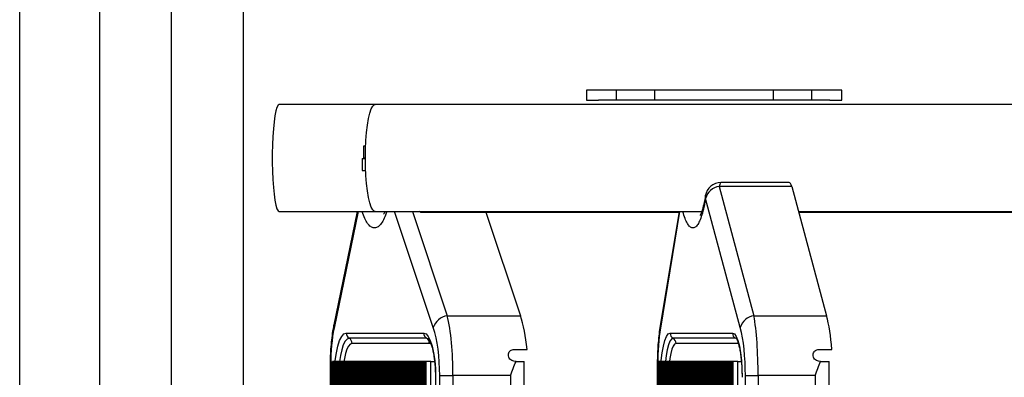
# Model space of a CAD drawing. Units: millimetres. Extents: x 5 to 415, y 5 to 293.
# Drawn here: x 279 to 295, y 255 to 261 of the extents above; entities that cross this region are included whole.
import ezdxf

# ---------------------------------------------------------------- set-up
doc = ezdxf.new("R2010")
doc.units = ezdxf.units.MM

msp = doc.modelspace()

# ---------------------------------------------------------------- linework, layer by layer
at = {"color": 7, "linetype": 'Continuous', "lineweight": 25}
for p, q in [((278.90943, 222.59829), (278.90943, 269.26495)), ((280.24276, 267.19829), (280.24276, 224.66495)), ((281.44276, 267.19829), (281.44276, 224.66495)), ((281.44276, 265.53162), (281.44276, 226.33162)), ((282.64276, 265.53162), (282.64276, 226.33162)), ((288.58388, 259.43162), (288.38658, 259.43162)), ((288.38658, 259.43162), (288.38658, 259.26495)), ((288.88872, 259.43162), (288.58388, 259.43162)), ((288.88872, 259.26495), (288.88872, 259.43162)), ((289.52813, 259.43162), (288.88872, 259.43162)), ((289.52813, 259.26495), (289.52813, 259.43162)), ((291.51169, 259.43162), (289.52813, 259.43162)), ((291.51169, 259.26495), (291.51169, 259.43162)), ((292.1511, 259.43162), (291.51169, 259.43162)), ((292.1511, 259.26495), (292.1511, 259.43162)), ((292.45594, 259.43162), (292.1511, 259.43162)), ((292.65324, 259.43162), (292.45594, 259.43162)), ((292.65324, 259.26495), (292.65324, 259.43162)), ((288.38658, 259.26495), (288.58388, 259.26495)), ((288.88872, 259.26495), (288.58388, 259.26495)), ((289.52813, 259.26495), (288.88872, 259.26495)), ((291.51169, 259.26495), (289.52813, 259.26495)), ((292.1511, 259.26495), (291.51169, 259.26495)), ((292.45594, 259.26495), (292.1511, 259.26495)), ((292.45594, 259.26495), (292.65324, 259.26495)), ((284.85277, 259.19162), (283.2469, 259.19162)), ((335.02208, 259.19162), (284.85277, 259.19162)), ((284.6585, 258.49495), (284.6585, 258.29495)), ((284.69417, 258.49495), (284.6585, 258.49495)), ((284.63506, 258.28829), (284.63506, 258.08829)), ((284.63506, 258.28829), (284.69008, 258.28829)), ((284.69008, 258.29495), (284.6585, 258.29495)), ((284.63506, 258.08829), (284.69446, 258.08829)), ((290.60349, 257.82009), (291.18492, 255.65657)), ((291.81649, 257.82009), (290.60349, 257.82009)), ((291.77497, 257.88637), (290.63542, 257.88637)), ((291.81649, 257.82009), (292.39792, 255.65657)), ((290.95655, 255.45619), (290.37512, 257.61971)), ((283.2469, 257.39829), (284.85277, 257.39829)), ((284.55022, 257.39829), (284.16131, 255.50334)), ((284.85277, 257.39829), (290.31198, 257.39829)), ((285.60809, 257.39162), (285.58978, 257.39829)), ((285.60809, 257.39162), (289.93163, 257.39162)), ((286.70304, 257.39162), (287.28196, 255.65657)), ((289.93274, 257.39829), (289.61782, 255.49322)), ((291.92984, 257.39829), (308.07876, 257.39829)), ((291.93164, 257.39162), (296.69138, 257.39162)), ((286.05864, 255.65657), (287.28196, 255.65657)), ((291.18492, 255.65657), (292.39792, 255.65657)), ((284.36912, 255.36483), (285.66364, 255.36483)), ((289.78442, 255.36483), (290.82709, 255.36483)), ((285.71179, 255.27822), (284.41726, 255.27822)), ((285.75994, 255.19162), (284.46541, 255.19162)), ((290.8759, 255.27822), (289.83323, 255.27822)), ((290.9247, 255.19162), (289.88203, 255.19162)), ((287.17779, 255.09162), (287.39328, 255.09162)), ((292.27392, 255.09162), (292.48758, 255.09162)), ((284.09931, 254.83775), (284.09931, 236.94549)), ((284.10919, 254.83775), (284.10919, 236.94549)), ((284.13798, 236.89162), (284.13798, 254.89162)), ((284.15595, 254.89162), (284.13798, 254.89162)), ((284.15595, 236.89162), (284.15595, 254.89162)), ((284.17393, 254.89162), (284.15595, 254.89162)), ((284.17393, 236.89162), (284.17393, 254.89162)), ((284.19191, 254.89162), (284.17393, 254.89162)), ((284.19191, 236.89162), (284.19191, 254.89162)), ((284.20989, 254.89162), (284.19191, 254.89162)), ((284.20989, 236.89162), (284.20989, 254.89162)), ((284.22787, 254.89162), (284.20989, 254.89162)), ((284.22787, 236.89162), (284.22787, 254.89162)), ((284.24585, 254.89162), (284.22787, 254.89162)), ((284.24585, 236.89162), (284.24585, 254.89162)), ((284.26383, 254.89162), (284.24585, 254.89162)), ((284.26383, 236.89162), (284.26383, 254.89162)), ((284.28181, 254.89162), (284.26383, 254.89162)), ((284.28181, 236.89162), (284.28181, 254.89162)), ((284.29979, 254.89162), (284.28181, 254.89162)), ((284.29979, 236.89162), (284.29979, 254.89162)), ((284.31777, 254.89162), (284.29979, 254.89162)), ((284.31777, 236.89162), (284.31777, 254.89162)), ((284.33575, 254.89162), (284.31777, 254.89162)), ((284.33575, 236.89162), (284.33575, 254.89162)), ((284.35373, 254.89162), (284.33575, 254.89162)), ((284.35373, 236.89162), (284.35373, 254.89162)), ((284.37171, 254.89162), (284.35373, 254.89162)), ((284.37171, 236.89162), (284.37171, 254.89162)), ((284.38969, 254.89162), (284.37171, 254.89162)), ((284.38969, 236.89162), (284.38969, 254.89162)), ((284.40767, 254.89162), (284.38969, 254.89162)), ((284.40767, 236.89162), (284.40767, 254.89162)), ((284.42565, 254.89162), (284.40767, 254.89162)), ((284.42565, 236.89162), (284.42565, 254.89162)), ((284.44363, 254.89162), (284.42565, 254.89162)), ((284.44363, 236.89162), (284.44363, 254.89162)), ((284.46161, 254.89162), (284.44363, 254.89162)), ((284.46161, 236.89162), (284.46161, 254.89162)), ((284.47959, 254.89162), (284.46161, 254.89162)), ((284.47959, 236.89162), (284.47959, 254.89162)), ((284.49757, 254.89162), (284.47959, 254.89162)), ((284.49757, 236.89162), (284.49757, 254.89162)), ((284.51555, 254.89162), (284.49757, 254.89162)), ((284.51555, 236.89162), (284.51555, 254.89162)), ((284.53352, 254.89162), (284.51555, 254.89162)), ((284.53352, 236.89162), (284.53352, 254.89162)), ((284.5515, 254.89162), (284.53352, 254.89162)), ((284.5515, 236.89162), (284.5515, 254.89162)), ((284.56948, 254.89162), (284.5515, 254.89162)), ((284.56948, 236.89162), (284.56948, 254.89162)), ((284.58746, 254.89162), (284.56948, 254.89162)), ((284.58746, 236.89162), (284.58746, 254.89162)), ((284.60544, 254.89162), (284.58746, 254.89162)), ((284.60544, 236.89162), (284.60544, 254.89162)), ((284.62342, 254.89162), (284.60544, 254.89162)), ((284.62342, 236.89162), (284.62342, 254.89162)), ((284.6414, 254.89162), (284.62342, 254.89162)), ((284.6414, 236.89162), (284.6414, 254.89162)), ((284.65938, 254.89162), (284.6414, 254.89162)), ((284.65938, 236.89162), (284.65938, 254.89162)), ((284.67736, 254.89162), (284.65938, 254.89162)), ((284.67736, 236.89162), (284.67736, 254.89162)), ((284.69534, 254.89162), (284.67736, 254.89162)), ((284.69534, 236.89162), (284.69534, 254.89162)), ((284.71332, 254.89162), (284.69534, 254.89162)), ((284.71332, 236.89162), (284.71332, 254.89162)), ((284.7313, 254.89162), (284.71332, 254.89162)), ((284.7313, 236.89162), (284.7313, 254.89162)), ((284.74928, 254.89162), (284.7313, 254.89162)), ((284.74928, 236.89162), (284.74928, 254.89162)), ((284.76726, 254.89162), (284.74928, 254.89162)), ((284.76726, 236.89162), (284.76726, 254.89162)), ((284.78524, 254.89162), (284.76726, 254.89162)), ((284.78524, 236.89162), (284.78524, 254.89162)), ((284.80322, 254.89162), (284.78524, 254.89162)), ((284.80322, 236.89162), (284.80322, 254.89162)), ((284.8212, 254.89162), (284.80322, 254.89162)), ((284.8212, 236.89162), (284.8212, 254.89162)), ((284.83918, 254.89162), (284.8212, 254.89162)), ((284.83918, 236.89162), (284.83918, 254.89162)), ((284.85716, 254.89162), (284.83918, 254.89162)), ((284.85716, 236.89162), (284.85716, 254.89162)), ((284.87514, 254.89162), (284.85716, 254.89162)), ((284.87514, 236.89162), (284.87514, 254.89162)), ((284.89312, 254.89162), (284.87514, 254.89162)), ((284.89312, 236.89162), (284.89312, 254.89162)), ((284.9111, 254.89162), (284.89312, 254.89162)), ((284.9111, 236.89162), (284.9111, 254.89162)), ((284.92907, 254.89162), (284.9111, 254.89162)), ((284.92907, 236.89162), (284.92907, 254.89162)), ((284.94705, 254.89162), (284.92907, 254.89162)), ((284.94705, 236.89162), (284.94705, 254.89162)), ((284.96503, 254.89162), (284.94705, 254.89162)), ((284.96503, 236.89162), (284.96503, 254.89162)), ((284.98301, 254.89162), (284.96503, 254.89162)), ((284.98301, 236.89162), (284.98301, 254.89162)), ((285.00099, 254.89162), (284.98301, 254.89162)), ((285.00099, 236.89162), (285.00099, 254.89162)), ((285.01897, 254.89162), (285.00099, 254.89162)), ((285.01897, 236.89162), (285.01897, 254.89162)), ((285.03695, 254.89162), (285.01897, 254.89162)), ((285.03695, 236.89162), (285.03695, 254.89162)), ((285.05493, 254.89162), (285.03695, 254.89162)), ((285.05493, 236.89162), (285.05493, 254.89162)), ((285.07291, 254.89162), (285.05493, 254.89162)), ((285.07291, 236.89162), (285.07291, 254.89162)), ((285.09089, 254.89162), (285.07291, 254.89162)), ((285.09089, 236.89162), (285.09089, 254.89162)), ((285.10887, 254.89162), (285.09089, 254.89162)), ((285.10887, 236.89162), (285.10887, 254.89162)), ((285.12685, 254.89162), (285.10887, 254.89162)), ((285.12685, 236.89162), (285.12685, 254.89162)), ((285.14483, 254.89162), (285.12685, 254.89162)), ((285.14483, 236.89162), (285.14483, 254.89162)), ((285.16281, 254.89162), (285.14483, 254.89162)), ((285.16281, 236.89162), (285.16281, 254.89162)), ((285.18079, 254.89162), (285.16281, 254.89162)), ((285.18079, 236.89162), (285.18079, 254.89162)), ((285.19877, 254.89162), (285.18079, 254.89162)), ((285.19877, 236.89162), (285.19877, 254.89162)), ((285.21675, 254.89162), (285.19877, 254.89162)), ((285.21675, 236.89162), (285.21675, 254.89162)), ((285.23473, 254.89162), (285.21675, 254.89162)), ((285.23473, 236.89162), (285.23473, 254.89162)), ((285.25271, 254.89162), (285.23473, 254.89162)), ((285.25271, 236.89162), (285.25271, 254.89162)), ((285.27069, 254.89162), (285.25271, 254.89162)), ((285.27069, 236.89162), (285.27069, 254.89162)), ((285.28867, 254.89162), (285.27069, 254.89162)), ((285.28867, 236.89162), (285.28867, 254.89162)), ((285.30664, 254.89162), (285.28867, 254.89162)), ((285.30664, 236.89162), (285.30664, 254.89162)), ((285.32462, 254.89162), (285.30664, 254.89162)), ((285.32462, 236.89162), (285.32462, 254.89162)), ((285.3426, 254.89162), (285.32462, 254.89162)), ((285.3426, 236.89162), (285.3426, 254.89162)), ((285.36058, 254.89162), (285.3426, 254.89162)), ((285.36058, 236.89162), (285.36058, 254.89162)), ((285.37856, 254.89162), (285.36058, 254.89162)), ((285.37856, 236.89162), (285.37856, 254.89162)), ((285.39654, 254.89162), (285.37856, 254.89162)), ((285.39654, 236.89162), (285.39654, 254.89162)), ((285.41452, 254.89162), (285.39654, 254.89162)), ((285.41452, 236.89162), (285.41452, 254.89162)), ((285.4325, 254.89162), (285.41452, 254.89162)), ((285.4325, 236.89162), (285.4325, 254.89162)), ((285.45048, 254.89162), (285.4325, 254.89162)), ((285.45048, 236.89162), (285.45048, 254.89162)), ((285.46846, 254.89162), (285.45048, 254.89162)), ((285.46846, 236.89162), (285.46846, 254.89162)), ((285.48644, 254.89162), (285.46846, 254.89162)), ((285.48644, 236.89162), (285.48644, 254.89162)), ((285.50442, 254.89162), (285.48644, 254.89162)), ((285.50442, 236.89162), (285.50442, 254.89162)), ((285.5224, 254.89162), (285.50442, 254.89162)), ((285.5224, 236.89162), (285.5224, 254.89162)), ((285.54038, 254.89162), (285.5224, 254.89162)), ((285.54038, 236.89162), (285.54038, 254.89162)), ((285.55836, 254.89162), (285.54038, 254.89162)), ((285.55836, 236.89162), (285.55836, 254.89162)), ((285.57634, 254.89162), (285.55836, 254.89162)), ((285.57634, 236.89162), (285.57634, 254.89162)), ((285.59432, 254.89162), (285.57634, 254.89162)), ((285.59432, 236.89162), (285.59432, 254.89162)), ((285.6123, 254.89162), (285.59432, 254.89162)), ((285.6123, 236.89162), (285.6123, 254.89162)), ((285.63028, 254.89162), (285.6123, 254.89162)), ((285.63028, 236.89162), (285.63028, 254.89162)), ((285.64826, 254.89162), (285.63028, 254.89162)), ((285.64826, 236.89162), (285.64826, 254.89162)), ((285.66624, 254.89162), (285.64826, 254.89162)), ((285.66624, 236.89162), (285.66624, 254.89162)), ((285.68422, 254.89162), (285.66624, 254.89162)), ((285.68422, 236.89162), (285.68422, 254.89162)), ((285.70219, 254.89162), (285.68422, 254.89162)), ((285.70219, 236.89162), (285.70219, 254.89162)), ((285.7818, 254.89162), (285.70219, 254.89162)), ((285.7818, 236.89162), (285.7818, 254.89162)), ((285.7818, 254.89162), (285.84479, 254.89162)), ((287.20681, 254.89162), (287.19315, 254.89162)), ((287.20681, 254.89162), (287.34077, 254.89162)), ((287.34077, 236.89162), (287.34077, 254.89162)), ((289.5687, 254.83775), (289.5687, 236.94549)), ((289.57507, 254.83775), (289.57507, 236.94549)), ((289.5782, 236.89162), (289.5782, 254.89162)), ((289.59268, 254.89162), (289.5782, 254.89162)), ((289.59268, 236.89162), (289.59268, 254.89162)), ((289.60716, 254.89162), (289.59268, 254.89162)), ((289.60716, 236.89162), (289.60716, 254.89162)), ((289.62164, 254.89162), (289.60716, 254.89162)), ((289.62164, 236.89162), (289.62164, 254.89162)), ((289.63612, 254.89162), (289.62164, 254.89162)), ((289.63612, 236.89162), (289.63612, 254.89162)), ((289.6506, 254.89162), (289.63612, 254.89162)), ((289.6506, 236.89162), (289.6506, 254.89162)), ((289.66509, 254.89162), (289.6506, 254.89162)), ((289.66509, 236.89162), (289.66509, 254.89162)), ((289.67957, 254.89162), (289.66509, 254.89162)), ((289.67957, 236.89162), (289.67957, 254.89162)), ((289.69405, 254.89162), (289.67957, 254.89162)), ((289.69405, 236.89162), (289.69405, 254.89162)), ((289.70853, 254.89162), (289.69405, 254.89162)), ((289.70853, 236.89162), (289.70853, 254.89162)), ((289.72301, 254.89162), (289.70853, 254.89162)), ((289.72301, 236.89162), (289.72301, 254.89162)), ((289.73749, 254.89162), (289.72301, 254.89162)), ((289.73749, 236.89162), (289.73749, 254.89162)), ((289.75198, 254.89162), (289.73749, 254.89162)), ((289.75198, 236.89162), (289.75198, 254.89162)), ((289.76646, 254.89162), (289.75198, 254.89162)), ((289.76646, 236.89162), (289.76646, 254.89162)), ((289.78094, 254.89162), (289.76646, 254.89162)), ((289.78094, 236.89162), (289.78094, 254.89162)), ((289.79542, 254.89162), (289.78094, 254.89162)), ((289.79542, 236.89162), (289.79542, 254.89162)), ((289.8099, 254.89162), (289.79542, 254.89162)), ((289.8099, 236.89162), (289.8099, 254.89162)), ((289.82438, 254.89162), (289.8099, 254.89162)), ((289.82438, 236.89162), (289.82438, 254.89162)), ((289.83886, 254.89162), (289.82438, 254.89162)), ((289.83886, 236.89162), (289.83886, 254.89162)), ((289.85335, 254.89162), (289.83886, 254.89162)), ((289.85335, 236.89162), (289.85335, 254.89162)), ((289.86783, 254.89162), (289.85335, 254.89162)), ((289.86783, 236.89162), (289.86783, 254.89162)), ((289.88231, 254.89162), (289.86783, 254.89162)), ((289.88231, 236.89162), (289.88231, 254.89162)), ((289.89679, 254.89162), (289.88231, 254.89162)), ((289.89679, 236.89162), (289.89679, 254.89162)), ((289.91127, 254.89162), (289.89679, 254.89162)), ((289.91127, 236.89162), (289.91127, 254.89162)), ((289.92575, 254.89162), (289.91127, 254.89162)), ((289.92575, 236.89162), (289.92575, 254.89162)), ((289.94024, 254.89162), (289.92575, 254.89162)), ((289.94024, 236.89162), (289.94024, 254.89162)), ((289.95472, 254.89162), (289.94024, 254.89162)), ((289.95472, 236.89162), (289.95472, 254.89162)), ((289.9692, 254.89162), (289.95472, 254.89162)), ((289.9692, 236.89162), (289.9692, 254.89162)), ((289.98368, 254.89162), (289.9692, 254.89162)), ((289.98368, 236.89162), (289.98368, 254.89162)), ((289.99816, 254.89162), (289.98368, 254.89162)), ((289.99816, 236.89162), (289.99816, 254.89162)), ((290.01264, 254.89162), (289.99816, 254.89162)), ((290.01264, 236.89162), (290.01264, 254.89162)), ((290.02712, 254.89162), (290.01264, 254.89162)), ((290.02712, 236.89162), (290.02712, 254.89162)), ((290.04161, 254.89162), (290.02712, 254.89162)), ((290.04161, 236.89162), (290.04161, 254.89162)), ((290.05609, 254.89162), (290.04161, 254.89162)), ((290.05609, 236.89162), (290.05609, 254.89162)), ((290.07057, 254.89162), (290.05609, 254.89162)), ((290.07057, 236.89162), (290.07057, 254.89162)), ((290.08505, 254.89162), (290.07057, 254.89162)), ((290.08505, 236.89162), (290.08505, 254.89162)), ((290.09953, 254.89162), (290.08505, 254.89162)), ((290.09953, 236.89162), (290.09953, 254.89162)), ((290.11401, 254.89162), (290.09953, 254.89162)), ((290.11401, 236.89162), (290.11401, 254.89162)), ((290.1285, 254.89162), (290.11401, 254.89162)), ((290.1285, 236.89162), (290.1285, 254.89162)), ((290.14298, 254.89162), (290.1285, 254.89162)), ((290.14298, 236.89162), (290.14298, 254.89162)), ((290.15746, 254.89162), (290.14298, 254.89162)), ((290.15746, 236.89162), (290.15746, 254.89162)), ((290.17194, 254.89162), (290.15746, 254.89162)), ((290.17194, 236.89162), (290.17194, 254.89162)), ((290.18642, 254.89162), (290.17194, 254.89162)), ((290.18642, 236.89162), (290.18642, 254.89162)), ((290.2009, 254.89162), (290.18642, 254.89162)), ((290.2009, 236.89162), (290.2009, 254.89162)), ((290.21539, 254.89162), (290.2009, 254.89162)), ((290.21539, 236.89162), (290.21539, 254.89162)), ((290.22987, 254.89162), (290.21539, 254.89162)), ((290.22987, 236.89162), (290.22987, 254.89162)), ((290.24435, 254.89162), (290.22987, 254.89162)), ((290.24435, 236.89162), (290.24435, 254.89162)), ((290.25883, 254.89162), (290.24435, 254.89162)), ((290.25883, 236.89162), (290.25883, 254.89162)), ((290.27331, 254.89162), (290.25883, 254.89162)), ((290.27331, 236.89162), (290.27331, 254.89162)), ((290.28779, 254.89162), (290.27331, 254.89162)), ((290.28779, 236.89162), (290.28779, 254.89162)), ((290.30227, 254.89162), (290.28779, 254.89162)), ((290.30227, 236.89162), (290.30227, 254.89162)), ((290.31676, 254.89162), (290.30227, 254.89162)), ((290.31676, 236.89162), (290.31676, 254.89162)), ((290.33124, 254.89162), (290.31676, 254.89162)), ((290.33124, 236.89162), (290.33124, 254.89162)), ((290.34572, 254.89162), (290.33124, 254.89162)), ((290.34572, 236.89162), (290.34572, 254.89162)), ((290.3602, 254.89162), (290.34572, 254.89162)), ((290.3602, 236.89162), (290.3602, 254.89162)), ((290.37468, 254.89162), (290.3602, 254.89162)), ((290.37468, 236.89162), (290.37468, 254.89162)), ((290.38916, 254.89162), (290.37468, 254.89162)), ((290.38916, 236.89162), (290.38916, 254.89162)), ((290.40365, 254.89162), (290.38916, 254.89162)), ((290.40365, 236.89162), (290.40365, 254.89162)), ((290.41813, 254.89162), (290.40365, 254.89162)), ((290.41813, 236.89162), (290.41813, 254.89162)), ((290.43261, 254.89162), (290.41813, 254.89162)), ((290.43261, 236.89162), (290.43261, 254.89162)), ((290.44709, 254.89162), (290.43261, 254.89162)), ((290.44709, 236.89162), (290.44709, 254.89162)), ((290.46157, 254.89162), (290.44709, 254.89162)), ((290.46157, 236.89162), (290.46157, 254.89162)), ((290.47605, 254.89162), (290.46157, 254.89162)), ((290.47605, 236.89162), (290.47605, 254.89162)), ((290.49053, 254.89162), (290.47605, 254.89162)), ((290.49053, 236.89162), (290.49053, 254.89162)), ((290.50502, 254.89162), (290.49053, 254.89162)), ((290.50502, 236.89162), (290.50502, 254.89162)), ((290.5195, 254.89162), (290.50502, 254.89162)), ((290.5195, 236.89162), (290.5195, 254.89162)), ((290.53398, 254.89162), (290.5195, 254.89162)), ((290.53398, 236.89162), (290.53398, 254.89162)), ((290.54846, 254.89162), (290.53398, 254.89162)), ((290.54846, 236.89162), (290.54846, 254.89162)), ((290.56294, 254.89162), (290.54846, 254.89162)), ((290.56294, 236.89162), (290.56294, 254.89162)), ((290.57742, 254.89162), (290.56294, 254.89162)), ((290.57742, 236.89162), (290.57742, 254.89162)), ((290.59191, 254.89162), (290.57742, 254.89162)), ((290.59191, 236.89162), (290.59191, 254.89162)), ((290.60639, 254.89162), (290.59191, 254.89162)), ((290.60639, 236.89162), (290.60639, 254.89162)), ((290.62087, 254.89162), (290.60639, 254.89162)), ((290.62087, 236.89162), (290.62087, 254.89162)), ((290.63535, 254.89162), (290.62087, 254.89162)), ((290.63535, 236.89162), (290.63535, 254.89162)), ((290.64983, 254.89162), (290.63535, 254.89162)), ((290.64983, 236.89162), (290.64983, 254.89162)), ((290.66431, 254.89162), (290.64983, 254.89162)), ((290.66431, 236.89162), (290.66431, 254.89162)), ((290.67879, 254.89162), (290.66431, 254.89162)), ((290.67879, 236.89162), (290.67879, 254.89162)), ((290.69328, 254.89162), (290.67879, 254.89162)), ((290.69328, 236.89162), (290.69328, 254.89162)), ((290.70776, 254.89162), (290.69328, 254.89162)), ((290.70776, 236.89162), (290.70776, 254.89162)), ((290.72224, 254.89162), (290.70776, 254.89162)), ((290.72224, 236.89162), (290.72224, 254.89162)), ((290.73672, 254.89162), (290.72224, 254.89162)), ((290.73672, 236.89162), (290.73672, 254.89162)), ((290.7512, 254.89162), (290.73672, 254.89162)), ((290.7512, 236.89162), (290.7512, 254.89162)), ((290.76568, 254.89162), (290.7512, 254.89162)), ((290.76568, 236.89162), (290.76568, 254.89162)), ((290.78017, 254.89162), (290.76568, 254.89162)), ((290.78017, 236.89162), (290.78017, 254.89162)), ((290.79465, 254.89162), (290.78017, 254.89162)), ((290.79465, 236.89162), (290.79465, 254.89162)), ((290.80913, 254.89162), (290.79465, 254.89162)), ((290.80913, 236.89162), (290.80913, 254.89162)), ((290.82361, 254.89162), (290.80913, 254.89162)), ((290.82361, 236.89162), (290.82361, 254.89162)), ((290.83809, 254.89162), (290.82361, 254.89162)), ((290.83809, 236.89162), (290.83809, 254.89162)), ((290.91692, 254.89162), (290.83809, 254.89162)), ((290.91692, 236.89162), (290.91692, 254.89162)), ((290.91692, 254.89162), (290.97393, 254.89162)), ((292.29983, 254.89162), (292.28628, 254.89162)), ((292.29983, 254.89162), (292.44409, 254.89162)), ((292.44409, 236.89162), (292.44409, 254.89162)), ((285.93068, 237.12857), (285.93068, 254.65467)), ((285.93068, 254.65467), (286.15334, 254.65467)), ((287.11517, 254.65467), (286.15334, 254.65467)), ((286.15334, 254.65467), (286.15334, 237.12857)), ((287.11517, 254.65467), (287.11517, 237.12857)), ((291.04218, 237.12857), (291.04218, 254.65467)), ((291.04218, 254.65467), (291.25409, 254.65467)), ((292.20781, 254.65467), (291.25409, 254.65467)), ((291.25409, 254.65467), (291.25409, 237.12857)), ((292.20781, 254.65467), (292.20781, 237.12857)), ((285.85948, 254.62495), (285.85948, 237.15829)), ((285.86318, 254.62495), (285.86318, 237.15829))]:
    msp.add_line(p, q, dxfattribs=at)
at = {"color": 8, "linetype": 'Continuous', "lineweight": 25}
for p, q in [((284.56565, 257.39829), (284.16574, 255.44973)), ((285.82437, 255.45619), (285.17637, 257.39829)), ((285.47749, 257.39829), (286.05864, 255.65657)), ((289.94272, 257.39829), (289.62062, 255.44973)), ((285.73833, 255.27077), (285.71179, 255.27822)), ((285.78936, 255.18102), (285.75994, 255.19162)), ((290.89326, 255.27332), (290.8759, 255.27822)), ((284.09931, 254.83775), (284.10919, 254.83775)), ((289.5687, 254.83775), (289.57507, 254.83775)), ((285.85948, 254.62495), (285.86318, 254.62495))]:
    msp.add_line(p, q, dxfattribs=at)
at = {"color": 7, "linetype": 'Continuous', "lineweight": 25, "flags": 128}
for points in [[(283.2469, 259.19162), (283.22801, 259.17939), (283.20963, 259.14304), (283.19227, 259.08355), (283.1764, 259.00255), (283.16246, 258.90225), (283.15081, 258.78538), (283.14179, 258.65514), (283.13564, 258.51507), (283.13252, 258.369), (283.13252, 258.22091), (283.13564, 258.07484), (283.14179, 257.93477), (283.15081, 257.80452), (283.16246, 257.68766), (283.1764, 257.58736), (283.19227, 257.50636), (283.20963, 257.44687), (283.22801, 257.41052), (283.2469, 257.39829)], [(284.69008, 258.29495), (284.69229, 258.44254), (284.69889, 258.5861), (284.70968, 258.72172), (284.72438, 258.8457), (284.74258, 258.95465), (284.76379, 259.04561), (284.78742, 259.1161), (284.81283, 259.16418), (284.83934, 259.18856), (284.85277, 259.19162)], [(284.85277, 257.39829), (284.83934, 257.40135), (284.81283, 257.42573), (284.78742, 257.47381), (284.76379, 257.5443), (284.74258, 257.63526), (284.72438, 257.74421), (284.70968, 257.86819), (284.69889, 258.00381), (284.69229, 258.14737), (284.69008, 258.29495)], [(285.66364, 255.36483), (285.70257, 255.35061), (285.74, 255.30851), (285.7745, 255.24014), (285.80474, 255.14812), (285.82955, 255.03601), (285.84799, 254.90809), (285.85935, 254.7693), (285.86318, 254.62495)], [(290.82709, 255.36483), (290.85845, 255.35061), (290.8886, 255.30851), (290.91638, 255.24014), (290.94074, 255.14812), (290.96072, 255.03601), (290.97558, 254.90809), (290.98472, 254.7693), (290.98781, 254.62495)]]:
    msp.add_lwpolyline(points, dxfattribs=at)
at = {"color": 8, "linetype": 'Continuous', "lineweight": 25, "flags": 128}
for points in [[(290.63542, 257.88637), (290.63153, 257.88552), (290.62141, 257.87495), (290.61192, 257.85281), (290.60349, 257.82009)], [(290.37193, 257.6608), (290.37136, 257.65635), (290.37512, 257.61971)], [(284.16131, 255.50334), (284.15949, 255.48766), (284.16574, 255.44973)], [(289.61782, 255.49322), (289.61707, 255.48766), (289.62062, 255.44973)], [(284.18299, 254.89162), (284.18477, 254.90809), (284.20321, 255.03601), (284.22802, 255.14812), (284.25826, 255.24014), (284.29276, 255.30851), (284.33019, 255.35061), (284.36912, 255.36483)], [(289.6345, 254.89162), (289.63594, 254.90809), (289.65079, 255.03601), (289.67078, 255.14812), (289.69513, 255.24014), (289.72292, 255.30851), (289.75307, 255.35061), (289.78442, 255.36483)], [(284.41726, 255.27822), (284.38289, 255.26567), (284.34984, 255.2285), (284.31938, 255.16813), (284.29268, 255.08689), (284.27077, 254.98789), (284.25643, 254.89162)], [(284.46541, 255.19162), (284.4356, 255.18073), (284.40693, 255.14849), (284.38051, 255.09612), (284.35735, 255.02565), (284.33834, 254.93978), (284.33056, 254.89162)], [(289.83323, 255.27822), (289.80554, 255.26567), (289.77892, 255.2285), (289.75439, 255.16813), (289.73288, 255.08689), (289.71524, 254.98789), (289.70368, 254.89162)], [(289.88203, 255.19162), (289.85802, 255.18073), (289.83493, 255.14849), (289.81365, 255.09612), (289.79499, 255.02565), (289.77968, 254.93978), (289.77342, 254.89162)]]:
    msp.add_lwpolyline(points, dxfattribs=at)
at = {"color": 7, "linetype": 'Continuous', "lineweight": 25}
for centre, radius, start, end in [((290.63542, 257.61971), 0.26667, 90, 171.135818), ((290.64276, 257.54501), 0.27787, 98.123883, 164.404913), ((286.10282, 255.36779), 0.29214, 98.698358, 162.386246), ((291.22419, 255.38149), 0.27787, 98.123883, 164.404913), ((284.46984, 255.36414), 0.10073, 179.609663, 238.534721), ((285.76437, 255.36414), 0.10073, 179.609663, 238.534721), ((289.88487, 255.36438), 0.10045, 179.746069, 239.062038), ((290.92754, 255.36438), 0.10045, 179.746069, 239.062038), ((284.36469, 255.19231), 0.10073, 359.609663, 58.534721), ((285.65921, 255.19231), 0.10073, 359.609663, 58.534721), ((289.78158, 255.19207), 0.10045, 359.746069, 59.062038)]:
    msp.add_arc(centre, radius, start, end, dxfattribs=at)
for centre, major_axis, ratio, start_param, end_param in [((291.77497, 257.61971), (0, 0.26667), 0.23598286, 5.56260595, 6.28318531), ((285.87495, 254.65467), (0, 1.33333), 0.20878716, 4.71238898, 5.56260595), ((287.02421, 254.65467), (0, 1.33333), 0.2929838, 5.04627178, 5.56260595), ((291.05076, 254.65467), (0, 1.33333), 0.15249707, 4.71238898, 5.56260595), ((292.19031, 254.65467), (0, 1.33333), 0.23598286, 5.04627178, 5.56260595), ((284.42171, 254.83775), (0, 1.06667), 0.2929838, 0.95973801, 1.57079633), ((285.61817, 254.65467), (0, 1.06667), 0.2929838, 4.71238898, 5.56260595), ((289.82678, 254.83775), (0, 1.06667), 0.23598286, 0.95973801, 1.57079633), ((290.79046, 254.65467), (0, 1.06667), 0.23598286, 4.71238898, 5.56260595)]:
    msp.add_ellipse(centre, major_axis=major_axis, ratio=ratio, start_param=start_param, end_param=end_param, dxfattribs=at)
at = {"color": 8, "linetype": 'Continuous', "lineweight": 25}
for points, knots in [([(290.37512, 257.61971), (290.36884, 257.58235), (290.35354, 257.49132), (290.32378, 257.36849), (290.28643, 257.2577), (290.2453, 257.17858), (290.20196, 257.13181), (290.15766, 257.11986), (290.11384, 257.14103), (290.07174, 257.19615), (290.03215, 257.27929), (290.0091, 257.3588), (289.99765, 257.39829)], [0, 0, 0, 0, 0.07222266, 0.17598708, 0.27976159, 0.38414075, 0.48852647, 0.59201646, 0.69550593, 0.79747025, 0.89942791, 1, 1, 1, 1]), ([(285.04541, 257.39829), (285.04294, 257.38969), (285.02709, 257.33478), (284.99201, 257.25922), (284.94142, 257.17817), (284.88749, 257.13192), (284.83251, 257.11984), (284.77811, 257.14104), (284.72584, 257.19615), (284.67669, 257.27929), (284.64807, 257.3588), (284.63385, 257.39829)], [0, 0, 0, 0, 0.0228316, 0.145894202, 0.269673824, 0.393461244, 0.516186438, 0.638911025, 0.759826973, 0.880735038, 1, 1, 1, 1])]:
    msp.add_open_spline(points, degree=3, knots=knots, dxfattribs=at)
at = {"color": 7, "linetype": 'Continuous', "lineweight": 25}
for points, knots in [([(290.37192, 257.66085), (290.37186, 257.66046), (290.36643, 257.62017), (290.35307, 257.55291), (290.33346, 257.46647), (290.31419, 257.40236), (290.29816, 257.35962), (290.28609, 257.33591), (290.28475, 257.33403), (290.28417, 257.33321)], [0, 0, 0, 0, 0.00197229, 0.20445886, 0.39877638, 0.57289823, 0.73280317, 0.88351173, 1, 1, 1, 1]), ([(285.01723, 257.39829), (285.01462, 257.39248), (285.00541, 257.37196), (284.99464, 257.35706), (284.99381, 257.356), (284.99349, 257.35559)], [0, 0, 0, 0, 0.194178103, 0.685967778, 1, 1, 1, 1]), ([(284.16131, 255.50334), (284.15666, 255.47961), (284.14313, 255.41053), (284.12525, 255.28903), (284.11006, 255.13861), (284.10095, 254.98751), (284.09985, 254.88666), (284.09931, 254.83775)], [0, 0, 0, 0, 0.120081974, 0.349474688, 0.573218918, 0.793038162, 1, 1, 1, 1]), ([(289.61782, 255.49322), (289.61414, 255.46994), (289.60345, 255.40214), (289.58928, 255.28258), (289.57722, 255.13429), (289.56999, 254.98531), (289.56912, 254.88588), (289.5687, 254.83775)], [0, 0, 0, 0, 0.11997639, 0.34943165, 0.57337135, 0.79349603, 1, 1, 1, 1]), ([(285.74029, 255.26974), (285.74003, 255.26987), (285.73722, 255.27123), (285.74779, 255.26307), (285.76354, 255.23637), (285.78406, 255.19021), (285.80473, 255.12532), (285.82371, 255.04177), (285.83635, 254.97156), (285.8409, 254.92782), (285.84171, 254.9201)], [0, 0, 0, 0, 0.0143562, 0.15458545, 0.29617889, 0.44890981, 0.61282782, 0.78484331, 0.962017, 1, 1, 1, 1]), ([(290.88881, 255.27633), (290.88935, 255.27579), (290.89058, 255.27454), (290.90301, 255.25306), (290.91819, 255.21384), (290.93521, 255.15428), (290.95148, 255.07597), (290.96561, 254.98137), (290.9765, 254.87412), (290.98333, 254.7601), (290.98533, 254.67563), (290.98541, 254.63116), (290.98542, 254.62495)], [0, 0, 0, 0, 0.06857968, 0.15753643, 0.25820844, 0.36913097, 0.48712322, 0.60938492, 0.73407514, 0.86010993, 0.98049609, 1, 1, 1, 1]), ([(287.19315, 254.89162), (287.17979, 254.89297), (287.15309, 254.89565), (287.11775, 254.91603), (287.09132, 254.94581), (287.07772, 254.98213), (287.0785, 255.01853), (287.09178, 255.04971), (287.11393, 255.07284), (287.14178, 255.08729), (287.16401, 255.09143), (287.17608, 255.0916), (287.17779, 255.09162)], [0, 0, 0, 0, 0.12221732, 0.24433051, 0.36848517, 0.48892949, 0.60114546, 0.70345787, 0.7978263, 0.88932594, 0.98433184, 1, 1, 1, 1]), ([(292.28628, 254.89162), (292.27305, 254.89297), (292.2466, 254.89565), (292.21177, 254.91603), (292.1859, 254.94581), (292.17289, 254.98213), (292.17419, 255.01853), (292.18787, 255.04971), (292.21024, 255.07284), (292.23813, 255.08729), (292.26024, 255.09143), (292.27222, 255.0916), (292.27392, 255.09162)], [0, 0, 0, 0, 0.12221732, 0.24433051, 0.36848517, 0.48892949, 0.60114546, 0.70345787, 0.7978263, 0.88932594, 0.98433184, 1, 1, 1, 1]), ([(285.84171, 254.9201), (285.84505, 254.8917), (285.85266, 254.82698), (285.85837, 254.72641), (285.85914, 254.65576), (285.85948, 254.62495)], [0, 0, 0, 0, 0.30594226, 0.69733384, 1, 1, 1, 1]), ([(287.11517, 254.65467), (287.11539, 254.65526), (287.14576, 254.73428), (287.1764, 254.81324), (287.20681, 254.89162)], [0, 0, 0, 0, 0.00741663, 1, 1, 1, 1]), ([(292.20781, 254.65467), (292.20803, 254.65526), (292.23814, 254.73428), (292.2691, 254.81324), (292.29983, 254.89162)], [0, 0, 0, 0, 0.00741663, 1, 1, 1, 1])]:
    msp.add_open_spline(points, degree=3, knots=knots, dxfattribs=at)

doc.saveas('drawing.dxf')
